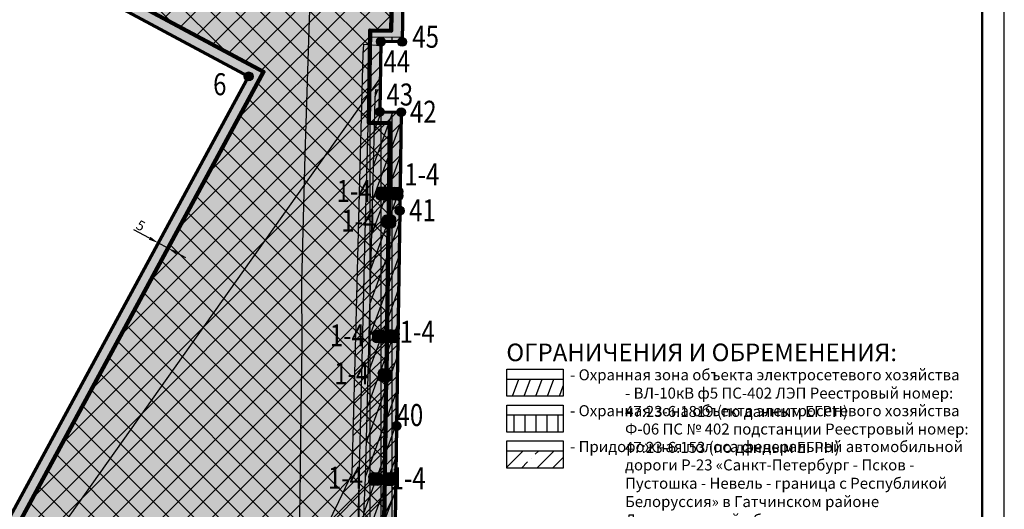
# Model space of a CAD drawing. Extents: x -1588 to 4418087, y -5043 to 809886.
# Drawn here: x 2209241 to 2209688, y 404829 to 405052 of the extents above; entities that cross this region are included whole.
import ezdxf

# ---------------------------------------------------------------- set-up
doc = ezdxf.new("R2010")
doc.units = 0
doc.header["$MEASUREMENT"] = 0
doc.layers.get('0').update_dxf_attribs({"linetype": 'CONTINUOUS'})
doc.layers.get('Defpoints').update_dxf_attribs({"linetype": 'CONTINUOUS'})
for name, color, linetype in [('01_Геодезические пункты', 7, 'CONTINUOUS'), ('03_Здания и строения', 7, 'CONTINUOUS'), ('07_Объекты электропередачи', 7, 'CONTINUOUS'), ('18_Зарамочное оформление', 7, 'CONTINUOUS'), ('32_Теплосеть', 7, 'CONTINUOUS'), ('33_Газопровод', 7, 'CONTINUOUS'), ('S', 40, 'CONTINUOUS'), ('точки нумерация', 7, 'CONTINUOUS')]:
    doc.layers.add(name, color=color, linetype=linetype)
doc.styles.add('333333', font='tahoma.ttf')
doc.styles.add('Line_GUGK', font='bm431italic.ttf')
doc.styles.add('Ариал', font='arial.ttf')
doc.linetypes.add('g5_122_kl', pattern='A,1,-1,1.5,-0.4,["Кл",Line_GUGK,S=1,R=0,X=0,Y=-0.5],-2.4,1.5,-1,4,-1,4,-1,3', length=21.8)
doc.dimstyles.new('ISO-25', dxfattribs={"dimtxt": 4.5, "dimasz": 4.5, "dimexe": 1.25, "dimexo": 0.625, "dimgap": 0.3, "dimtad": 1, "dimtxsty": 'Standard', "dimcen": 4.5, "dimadec": 0, "dimazin": 0, "dimtfac": 1, "dimtmove": 0, "dimatfit": 3, "dimfxl": 0, "dimarcsym": 0})

# ---------------------------------------------------------------- blocks, each defined once
blk = doc.blocks.new('g5_330')
blk.add_hatch(color=0).paths.add_polyline_path([(0.15, 0, 1), (-0.15, 0, 1)])
at = {"color": 0}
blk.add_circle((0, 0), 0.15, dxfattribs=at)
blk = doc.blocks.new('*D55')
at = {"color": 0, "lineweight": -2, "transparency": 16777216}
for p, q in [((2209299.68, 404952.56), (2209292.56, 404956.42)), ((2209308.03, 404948.03), (2209303.64, 404950.41)), ((2209303.93, 404950.96), (2209304.23, 404951.51)), ((2209308.33, 404948.58), (2209308.63, 404949.13)), ((2209311.99, 404945.88), (2209315.94, 404943.74))]:
    blk.add_line(p, q, dxfattribs=at)
at = {"color": 0, "lineweight": 20, "transparency": 16777216}
for points in [[(2209300.04, 404953.22), (2209299.32, 404951.9), (2209303.64, 404950.41)], [(2209312.35, 404946.54), (2209311.63, 404945.23), (2209308.03, 404948.03)]]:
    blk.add_solid(points, dxfattribs=at)
at = {"layer": 'Defpoints', "color": 0, "lineweight": 20, "transparency": 16777216}
for p in [(2209303.64, 404950.41), (2209303.64, 404950.41), (2209308.03, 404948.03)]:
    blk.add_point(p, dxfattribs=at)
at = {"color": 0, "lineweight": 20, "transparency": 16777216, "insert": (2209295.36, 404957.8), "char_height": 4.5, "attachment_point": 5, "rotation": 331.5432}
blk.add_mtext('5', dxfattribs=at)

msp = doc.modelspace()

# ---------------------------------------------------------------- hatches: boundary and pattern name
at = {"true_color": 0xffe699}
h = msp.add_hatch(dxfattribs=at)
h.set_pattern_fill('HONEY', color=41, scale=40)
h.set_pattern_definition([(0, (3231.7376, 0), (7.5, 4.330127019), [5, -10]), (120, (3231.7376, 0), (-7.5, 4.330127019), [5, -10]), (60, (3231.7376, 0), (2e-15, 8.660254038), [-10, 5])])
h.paths.add_polyline_path([(2209404.591, 405025.693), (2208924.552, 404349.084), (2208777.07, 404412.96), (2208762.5, 404422.97), (2208754.73, 404428.67), (2208750.48, 404435.62), (2208743.3, 404452.54), (2208737.34, 404470.74), (2208715.27, 404540.57), (2208711.11, 404554.04), (2208706.48, 404560.45), (2208700.93, 404565.39), (2208688.42, 404572.79), (2208674.01, 404581.19), (2208678.54, 404592), (2208701.71, 404601.11), (2208709.49, 404615.47), (2208695.95, 404641.88), (2208681.68, 404649.54), (2208679.31, 404685.89), (2208773.45, 404861.37), (2208812.99, 404933.93), (2209186.02, 404733.4), (2209344.69, 405026.16), (2209100.96, 405156.73), (2209124.2, 405200.04), (2209129.64, 405210.16), (2209139.68, 405228.87), (2209149.4, 405248.72), (2209415.93, 405415.39), (2209412.34, 405366.84), (2209422.28, 405347.67), (2209419.27, 405271.56), (2209414.74, 405061.93), (2209414.45, 405041.83), (2209404.82, 405041.97)])
h = msp.add_hatch()
h.set_pattern_fill('ANSI31', color=2)
h.set_pattern_definition([(45, (0, 0), (-0.088388347648, 0.088388347648), [])])
h.paths.add_polyline_path([(2209404.79, 405040.18), (2209404.37, 405010.02), (2209413.98, 405009.89), (2209413.35, 404965.08), (2209411.94, 404867.15), (2209411.51, 404837.11), (2209405, 404823.55), (2209403.68, 404820.84), (2209399.94, 404821.14), (2209399.87, 404820.14), (2209403.21, 404819.87), (2209379.2, 404770.52), (2209353.56, 404717.36), (2209326.54, 404662.07), (2209301.71, 404610.67), (2209277.16, 404560.12), (2209248.03, 404501.68), (2209204.19, 404523.3), (2209195.61, 404527.68), (2209149.38, 404551.14), (2209108.45, 404571.42), (2209083.81, 404530.25), (2209055.2, 404481.06), (2209027.85, 404433.56), (2209003.73, 404412.63), (2208971.37, 404383.37), (2208937.88, 404353.27), (2208930.5, 404346.51), (2208908.99, 404355.83), (2208923.5, 404369.12), (2208957.04, 404399.27), (2208989.54, 404428.65), (2209011.1, 404447.36), (2209036.68, 404491.78), (2209065.38, 404541.13), (2209100.24, 404599.37), (2209158.97, 404570.27), (2209205.31, 404546.76), (2209238.22, 404529.96), (2209257.96, 404569.57), (2209282.45, 404620), (2209307.29, 404671.42), (2209334.31, 404726.71), (2209359.94, 404779.85), (2209385.73, 404832.87), (2209391.82, 404845.54), (2209393.46, 404908.23), (2209395.12, 404973.15), (2209396.74, 405036.38), (2209397.05, 405040.74)])
h.paths.add_polyline_path([(2209404.54, 405039.93), (2209405.373, 405039.93), (2209405.373, 405041.43), (2209404.54, 405041.43)], flags=9)
h.paths.add_polyline_path([(2209404.12, 405009.77), (2209405.287, 405009.77), (2209405.287, 405011.27), (2209404.12, 405011.27)], flags=8)
h.paths.add_polyline_path([(2209413.73, 405009.64), (2209414.897, 405009.64), (2209414.897, 405011.14), (2209413.73, 405011.14)], flags=9)
h.paths.add_polyline_path([(2209413.1, 404964.83), (2209414.267, 404964.83), (2209414.267, 404966.33), (2209413.1, 404966.33)], flags=9)
h.paths.add_polyline_path([(2209411.69, 404866.9), (2209412.857, 404866.9), (2209412.857, 404868.4), (2209411.69, 404868.4)], flags=8)
h.paths.add_polyline_path([(2209411.26, 404836.86), (2209412.427, 404836.86), (2209412.427, 404838.36), (2209411.26, 404838.36)], flags=8)
h.paths.add_polyline_path([(2209404.75, 404823.3), (2209405.917, 404823.3), (2209405.917, 404824.8), (2209404.75, 404824.8)], flags=8)
h.paths.add_polyline_path([(2209403.43, 404820.59), (2209404.597, 404820.59), (2209404.597, 404822.09), (2209403.43, 404822.09)], flags=8)
h.paths.add_polyline_path([(2209399.69, 404820.89), (2209400.857, 404820.89), (2209400.857, 404822.39), (2209399.69, 404822.39)], flags=8)
h.paths.add_polyline_path([(2209399.62, 404819.89), (2209401.287, 404819.89), (2209401.287, 404821.39), (2209399.62, 404821.39)], flags=8)
h.paths.add_polyline_path([(2209402.96, 404819.62), (2209404.46, 404819.62), (2209404.46, 404821.12), (2209402.96, 404821.12)], flags=8)
h.paths.add_polyline_path([(2209378.95, 404770.27), (2209380.783, 404770.27), (2209380.783, 404771.77), (2209378.95, 404771.77)], flags=8)
h.paths.add_polyline_path([(2209353.31, 404717.11), (2209355.143, 404717.11), (2209355.143, 404718.61), (2209353.31, 404718.61)], flags=8)
h.paths.add_polyline_path([(2209326.29, 404661.82), (2209328.123, 404661.82), (2209328.123, 404663.32), (2209326.29, 404663.32)], flags=8)
h.paths.add_polyline_path([(2209301.46, 404610.42), (2209303.293, 404610.42), (2209303.293, 404611.92), (2209301.46, 404611.92)], flags=8)
h.paths.add_polyline_path([(2209276.91, 404559.87), (2209278.743, 404559.87), (2209278.743, 404561.37), (2209276.91, 404561.37)], flags=8)
h.paths.add_polyline_path([(2209247.78, 404501.43), (2209249.613, 404501.43), (2209249.613, 404502.93), (2209247.78, 404502.93)], flags=8)
h.paths.add_polyline_path([(2209203.94, 404523.05), (2209205.773, 404523.05), (2209205.773, 404524.55), (2209203.94, 404524.55)], flags=8)
h.paths.add_polyline_path([(2209195.36, 404527.43), (2209197.193, 404527.43), (2209197.193, 404528.93), (2209195.36, 404528.93)], flags=8)
h.paths.add_polyline_path([(2209149.13, 404550.89), (2209151.13, 404550.89), (2209151.13, 404552.39), (2209149.13, 404552.39)], flags=8)
h.paths.add_polyline_path([(2209108.2, 404571.17), (2209110.033, 404571.17), (2209110.033, 404572.67), (2209108.2, 404572.67)], flags=8)
h.paths.add_polyline_path([(2209083.56, 404530), (2209085.727, 404530), (2209085.727, 404531.5), (2209083.56, 404531.5)], flags=8)
h.paths.add_polyline_path([(2209054.95, 404480.81), (2209057.117, 404480.81), (2209057.117, 404482.31), (2209054.95, 404482.31)], flags=8)
h.paths.add_polyline_path([(2209027.6, 404433.31), (2209029.767, 404433.31), (2209029.767, 404434.81), (2209027.6, 404434.81)], flags=8)
h.paths.add_polyline_path([(2209003.48, 404412.38), (2209005.647, 404412.38), (2209005.647, 404413.88), (2209003.48, 404413.88)], flags=8)
h.paths.add_polyline_path([(2208971.12, 404383.12), (2208973.287, 404383.12), (2208973.287, 404384.62), (2208971.12, 404384.62)], flags=8)
h.paths.add_polyline_path([(2208937.63, 404353.02), (2208939.797, 404353.02), (2208939.797, 404354.52), (2208937.63, 404354.52)], flags=8)
h.paths.add_polyline_path([(2208930.25, 404346.26), (2208932.417, 404346.26), (2208932.417, 404347.76), (2208930.25, 404347.76)], flags=9)
h.paths.add_polyline_path([(2208908.74, 404355.58), (2208910.907, 404355.58), (2208910.907, 404357.08), (2208908.74, 404357.08)], flags=9)
h.paths.add_polyline_path([(2208923.25, 404368.87), (2208925.25, 404368.87), (2208925.25, 404370.37), (2208923.25, 404370.37)], flags=8)
h.paths.add_polyline_path([(2208956.79, 404399.02), (2208958.623, 404399.02), (2208958.623, 404400.52), (2208956.79, 404400.52)], flags=8)
h.paths.add_polyline_path([(2208989.29, 404428.4), (2208991.457, 404428.4), (2208991.457, 404429.9), (2208989.29, 404429.9)], flags=8)
h.paths.add_polyline_path([(2209010.85, 404447.11), (2209013.017, 404447.11), (2209013.017, 404448.61), (2209010.85, 404448.61)], flags=8)
h.paths.add_polyline_path([(2209036.43, 404491.53), (2209038.597, 404491.53), (2209038.597, 404493.03), (2209036.43, 404493.03)], flags=8)
h.paths.add_polyline_path([(2209065.13, 404540.88), (2209067.297, 404540.88), (2209067.297, 404542.38), (2209065.13, 404542.38)], flags=8)
h.paths.add_polyline_path([(2209099.99, 404599.12), (2209102.157, 404599.12), (2209102.157, 404600.62), (2209099.99, 404600.62)], flags=8)
h.paths.add_polyline_path([(2209158.72, 404570.02), (2209160.887, 404570.02), (2209160.887, 404571.52), (2209158.72, 404571.52)], flags=8)
h.paths.add_polyline_path([(2209205.06, 404546.51), (2209207.227, 404546.51), (2209207.227, 404548.01), (2209205.06, 404548.01)], flags=8)
h.paths.add_polyline_path([(2209237.97, 404529.71), (2209240.137, 404529.71), (2209240.137, 404531.21), (2209237.97, 404531.21)], flags=8)
h.paths.add_polyline_path([(2209257.71, 404569.32), (2209259.71, 404569.32), (2209259.71, 404570.82), (2209257.71, 404570.82)], flags=8)
h.paths.add_polyline_path([(2209282.2, 404619.75), (2209284.033, 404619.75), (2209284.033, 404621.25), (2209282.2, 404621.25)], flags=8)
h.paths.add_polyline_path([(2209307.04, 404671.17), (2209309.207, 404671.17), (2209309.207, 404672.67), (2209307.04, 404672.67)], flags=8)
h.paths.add_polyline_path([(2209334.06, 404726.46), (2209336.227, 404726.46), (2209336.227, 404727.96), (2209334.06, 404727.96)], flags=8)
h.paths.add_polyline_path([(2209359.69, 404779.6), (2209361.857, 404779.6), (2209361.857, 404781.1), (2209359.69, 404781.1)], flags=8)
h.paths.add_polyline_path([(2209385.48, 404832.62), (2209387.647, 404832.62), (2209387.647, 404834.12), (2209385.48, 404834.12)], flags=8)
h.paths.add_polyline_path([(2209391.57, 404845.29), (2209393.737, 404845.29), (2209393.737, 404846.79), (2209391.57, 404846.79)], flags=8)
h.paths.add_polyline_path([(2209393.21, 404907.98), (2209395.377, 404907.98), (2209395.377, 404909.48), (2209393.21, 404909.48)], flags=8)
h.paths.add_polyline_path([(2209394.87, 404972.9), (2209397.037, 404972.9), (2209397.037, 404974.4), (2209394.87, 404974.4)], flags=8)
h.paths.add_polyline_path([(2209396.49, 405036.13), (2209398.657, 405036.13), (2209398.657, 405037.63), (2209396.49, 405037.63)], flags=8)
h.paths.add_polyline_path([(2209396.8, 405040.49), (2209398.8, 405040.49), (2209398.8, 405041.99), (2209396.8, 405041.99)], flags=9)
h.paths.add_polyline_path([(2209407.48, 404961.22), (2209407.45, 404959.23), (2209409.45, 404959.2), (2209409.48, 404961.19)], flags=0)
h.paths.add_polyline_path([(2209407.23, 404960.97), (2209408.063, 404960.97), (2209408.063, 404962.47), (2209407.23, 404962.47)], flags=8)
h.paths.add_polyline_path([(2209407.2, 404958.98), (2209408.367, 404958.98), (2209408.367, 404960.48), (2209407.2, 404960.48)], flags=8)
h.paths.add_polyline_path([(2209409.2, 404958.95), (2209410.367, 404958.95), (2209410.367, 404960.45), (2209409.2, 404960.45)], flags=8)
h.paths.add_polyline_path([(2209409.23, 404960.94), (2209410.397, 404960.94), (2209410.397, 404962.44), (2209409.23, 404962.44)], flags=8)
h.paths.add_polyline_path([(2209407.49, 404844.01), (2209407.46, 404842.01), (2209409.45, 404841.98), (2209409.49, 404843.98)], flags=0)
h.paths.add_polyline_path([(2209407.24, 404843.76), (2209408.073, 404843.76), (2209408.073, 404845.26), (2209407.24, 404845.26)], flags=8)
h.paths.add_polyline_path([(2209407.21, 404841.76), (2209408.377, 404841.76), (2209408.377, 404843.26), (2209407.21, 404843.26)], flags=8)
h.paths.add_polyline_path([(2209409.2, 404841.73), (2209410.367, 404841.73), (2209410.367, 404843.23), (2209409.2, 404843.23)], flags=8)
h.paths.add_polyline_path([(2209409.24, 404843.73), (2209410.407, 404843.73), (2209410.407, 404845.23), (2209409.24, 404845.23)], flags=8)
h.paths.add_polyline_path([(2209409.1, 404909), (2209409.07, 404907), (2209411.07, 404906.97), (2209411.1, 404908.97)], flags=0)
h.paths.add_polyline_path([(2209408.85, 404908.75), (2209409.683, 404908.75), (2209409.683, 404910.25), (2209408.85, 404910.25)], flags=8)
h.paths.add_polyline_path([(2209408.82, 404906.75), (2209409.987, 404906.75), (2209409.987, 404908.25), (2209408.82, 404908.25)], flags=8)
h.paths.add_polyline_path([(2209410.82, 404906.72), (2209411.987, 404906.72), (2209411.987, 404908.22), (2209410.82, 404908.22)], flags=8)
h.paths.add_polyline_path([(2209410.85, 404908.72), (2209412.017, 404908.72), (2209412.017, 404910.22), (2209410.85, 404910.22)], flags=8)
h.paths.add_polyline_path([(2209404.74, 404973.93), (2209404.72, 404971.93), (2209406.72, 404971.9), (2209406.74, 404973.9)], flags=0)
h.paths.add_polyline_path([(2209404.49, 404973.68), (2209405.323, 404973.68), (2209405.323, 404975.18), (2209404.49, 404975.18)], flags=8)
h.paths.add_polyline_path([(2209404.47, 404971.68), (2209405.637, 404971.68), (2209405.637, 404973.18), (2209404.47, 404973.18)], flags=8)
h.paths.add_polyline_path([(2209406.47, 404971.65), (2209407.637, 404971.65), (2209407.637, 404973.15), (2209406.47, 404973.15)], flags=8)
h.paths.add_polyline_path([(2209406.49, 404973.65), (2209407.657, 404973.65), (2209407.657, 404975.15), (2209406.49, 404975.15)], flags=8)
h.paths.add_polyline_path([(2209405.64, 404891.25), (2209405.61, 404889.25), (2209407.61, 404889.22), (2209407.64, 404891.22)], flags=0)
h.paths.add_polyline_path([(2209405.39, 404891), (2209406.223, 404891), (2209406.223, 404892.5), (2209405.39, 404892.5)], flags=8)
h.paths.add_polyline_path([(2209405.36, 404889), (2209406.527, 404889), (2209406.527, 404890.5), (2209405.36, 404890.5)], flags=8)
h.paths.add_polyline_path([(2209407.36, 404888.97), (2209408.527, 404888.97), (2209408.527, 404890.47), (2209407.36, 404890.47)], flags=8)
h.paths.add_polyline_path([(2209407.39, 404890.97), (2209408.557, 404890.97), (2209408.557, 404892.47), (2209407.39, 404892.47)], flags=8)
h.paths.add_polyline_path([(2209403.04, 404908.94), (2209403.01, 404906.94), (2209405.01, 404906.91), (2209405.04, 404908.91)], flags=0)
h.paths.add_polyline_path([(2209402.79, 404908.69), (2209403.623, 404908.69), (2209403.623, 404910.19), (2209402.79, 404910.19)], flags=8)
h.paths.add_polyline_path([(2209402.76, 404906.69), (2209403.927, 404906.69), (2209403.927, 404908.19), (2209402.76, 404908.19)], flags=8)
h.paths.add_polyline_path([(2209404.76, 404906.66), (2209405.927, 404906.66), (2209405.927, 404908.16), (2209404.76, 404908.16)], flags=8)
h.paths.add_polyline_path([(2209404.79, 404908.66), (2209405.957, 404908.66), (2209405.957, 404910.16), (2209404.79, 404910.16)], flags=8)
h.paths.add_polyline_path([(2209410.81, 404973.82), (2209410.78, 404971.82), (2209412.78, 404971.79), (2209412.81, 404973.8)], flags=0)
h.paths.add_polyline_path([(2209410.56, 404973.57), (2209411.393, 404973.57), (2209411.393, 404975.07), (2209410.56, 404975.07)], flags=8)
h.paths.add_polyline_path([(2209410.53, 404971.57), (2209411.697, 404971.57), (2209411.697, 404973.07), (2209410.53, 404973.07)], flags=8)
h.paths.add_polyline_path([(2209412.53, 404971.54), (2209413.697, 404971.54), (2209413.697, 404973.04), (2209412.53, 404973.04)], flags=8)
h.paths.add_polyline_path([(2209412.56, 404973.55), (2209413.727, 404973.55), (2209413.727, 404975.05), (2209412.56, 404975.05)], flags=8)
h.paths.add_polyline_path([(2209401.34, 404844.1), (2209401.31, 404842.09), (2209403.32, 404842.07), (2209403.34, 404844.07)], flags=0)
h.paths.add_polyline_path([(2209401.09, 404843.85), (2209401.923, 404843.85), (2209401.923, 404845.35), (2209401.09, 404845.35)], flags=8)
h.paths.add_polyline_path([(2209401.06, 404841.84), (2209402.227, 404841.84), (2209402.227, 404843.34), (2209401.06, 404843.34)], flags=8)
h.paths.add_polyline_path([(2209403.07, 404841.82), (2209404.237, 404841.82), (2209404.237, 404843.32), (2209403.07, 404843.32)], flags=8)
h.paths.add_polyline_path([(2209403.09, 404843.82), (2209404.257, 404843.82), (2209404.257, 404845.32), (2209403.09, 404845.32)], flags=8)
h.paths.add_polyline_path([(2209153.318, 404692.875), (2209169.652, 404692.875), (2209169.652, 404694.375), (2209153.318, 404694.375)], flags=8)
h.paths.add_polyline_path([(2209404.79, 405040.18), (2209404.37, 405010.02), (2209413.98, 405009.89), (2209413.35, 404965.08), (2209411.94, 404867.15), (2209411.51, 404837.11), (2209405, 404823.55), (2209403.68, 404820.84), (2209399.94, 404821.14), (2209399.87, 404820.14), (2209403.21, 404819.87), (2209379.2, 404770.52), (2209353.56, 404717.36), (2209326.54, 404662.07), (2209301.71, 404610.67), (2209277.16, 404560.12), (2209248.03, 404501.68), (2209204.19, 404523.3), (2209195.61, 404527.68), (2209149.38, 404551.14), (2209108.45, 404571.42), (2209083.81, 404530.25), (2209055.2, 404481.06), (2209027.85, 404433.56), (2209003.73, 404412.63), (2208971.37, 404383.37), (2208937.88, 404353.27), (2208930.5, 404346.51), (2208908.99, 404355.83), (2208923.5, 404369.12), (2208957.04, 404399.27), (2208989.54, 404428.65), (2209011.1, 404447.36), (2209036.68, 404491.78), (2209065.38, 404541.13), (2209100.24, 404599.37), (2209158.97, 404570.27), (2209205.31, 404546.76), (2209238.22, 404529.96), (2209257.96, 404569.57), (2209282.45, 404620), (2209307.29, 404671.42), (2209334.31, 404726.71), (2209359.94, 404779.85), (2209385.73, 404832.87), (2209391.82, 404845.54), (2209393.46, 404908.23), (2209395.12, 404973.15), (2209396.74, 405036.38), (2209397.05, 405040.74)], flags=16)
h = msp.add_hatch()
h.set_pattern_fill('HONEY', color=40, scale=40)
h.set_pattern_definition([(0, (2040.544, 0), (7.5, 4.330127019), [5, -10]), (120, (2040.544, 0), (-7.5, 4.330127019), [5, -10]), (60, (2040.544, 0), (2e-15, 8.660254038), [-10, 5])])
h.paths.add_polyline_path([(2209404.591, 405025.693), (2208924.552, 404349.084), (2208952.96, 404336.78), (2208953.42, 404333.43), (2208955.35, 404334.13), (2208974.4, 404342.13), (2208993.45, 404350.11), (2209003.8, 404354.11), (2209110.19, 404569.66), (2209191.66, 404529.48), (2209273.14, 404489.3), (2209337.51, 404622.53), (2209407.94, 404763.96), (2209410.55, 404769.21), (2209411.94, 404867.15), (2209413.35, 404965.08), (2209413.98, 405009.89), (2209404.37, 405010.02)])
h = msp.add_hatch()
h.set_pattern_fill('ANSI31', color=92, scale=40, angle=25)
h.paths.add_polyline_path([(2209404.51, 405020.02), (2209404.37, 405010.02), (2209413.98, 405009.89), (2209413.35, 404965.08), (2209411.94, 404867.15), (2209410.61, 404773.27), (2209409.91, 404771.63), (2209367.16, 404688.71), (2209325.28, 404608.79), (2209283.46, 404526.93), (2209265.86, 404492.89), (2209246.66, 404502.36), (2209264.43, 404536.72), (2209306.27, 404618.63), (2209348.17, 404698.58), (2209390.53, 404780.74), (2209395.6, 404792.64), (2209397.82, 404843.58), (2209399.42, 404908.05), (2209401.18, 404973.29), (2209402.13, 405015.75), (2209402.44, 405020.16)])
h.paths.add_polyline_path([(2209402.26, 404790.74), (2209407.66, 404790.33), (2209407.01, 404784.95), (2209406.02, 404785.07), (2209406.55, 404789.42), (2209402.19, 404789.76)], flags=16)
h.paths.add_polyline_path([(2209399.94, 404821.14), (2209405.35, 404820.71), (2209404.69, 404815.32), (2209403.71, 404815.45), (2209404.23, 404819.79), (2209399.87, 404820.14)], flags=16)
h.paths.add_polyline_path([(2209401.34, 404844.1), (2209403.34, 404844.07), (2209403.32, 404842.07), (2209401.31, 404842.09)], flags=16)
h.paths.add_polyline_path([(2209407.49, 404844.01), (2209409.49, 404843.98), (2209409.45, 404841.98), (2209407.46, 404842.01)], flags=16)
h.paths.add_polyline_path([(2209405.64, 404891.25), (2209407.64, 404891.22), (2209407.61, 404889.22), (2209405.61, 404889.25)], flags=16)
h.paths.add_polyline_path([(2209403.04, 404908.94), (2209405.04, 404908.91), (2209405.01, 404906.91), (2209403.01, 404906.94)], flags=16)
h.paths.add_polyline_path([(2209409.1, 404909), (2209411.1, 404908.97), (2209411.07, 404906.97), (2209409.07, 404907)], flags=16)
h.paths.add_polyline_path([(2209407.48, 404961.22), (2209409.48, 404961.19), (2209409.45, 404959.2), (2209407.45, 404959.23)], flags=16)
h.paths.add_polyline_path([(2209404.74, 404973.93), (2209406.74, 404973.9), (2209406.72, 404971.9), (2209404.72, 404971.93)], flags=16)
h.paths.add_polyline_path([(2209410.81, 404973.82), (2209412.81, 404973.8), (2209412.78, 404971.79), (2209410.78, 404971.82)], flags=16)
h = msp.add_hatch()
h.set_pattern_fill('ANSI31', color=92, scale=40, angle=25)
h.set_pattern_definition([(70, (-104.67, -54.4577), (-4.698463104, 1.710100717), [])])
h.paths.add_polyline_path([(2209487.647, 404888.533), (2209462.029, 404888.533), (2209462.029, 404880.676), (2209487.647, 404880.676)])
h = msp.add_hatch()
h.set_pattern_fill('ANSI35', color=13, scale=40)
h.set_pattern_definition([(45, (-104.67, -54.458), (-7.07106781, 7.07106781), []), (45, (-97.599, -54.458), (-7.07106781, 7.07106781), [12.5, -2.5, 0, -2.5])])
h.paths.add_polyline_path([(2209487.647, 404855.88), (2209462.029, 404855.88), (2209462.029, 404848.023), (2209487.647, 404848.023)])
at = {"layer": '03_Здания и строения'}
h = msp.add_hatch(dxfattribs=at)
h.set_pattern_fill('ANSI31', color=132, scale=40, angle=45)
h.paths.add_polyline_path([(2208944.98, 404359.86), (2208986.4, 404396.65), (2209027.02, 404432.79), (2209047.98, 404473.27), (2209074.5, 404523.22), (2209104.07, 404579.53), (2209161.56, 404551.28), (2209206.41, 404529.33), (2209243.46, 404511.4), (2209266.32, 404558.51), (2209291.28, 404609.79), (2209316.6, 404662.1), (2209343.23, 404716.97), (2209368.91, 404769.99), (2209394.45, 404822.62), (2209396.12, 404890.62), (2209397.87, 404960.51), (2209399.8, 405030.22), (2209399.57, 405043.93), (2209414.48, 405044.18), (2209414.45, 405041.83), (2209404.82, 405041.97), (2209404.37, 405010.02), (2209413.98, 405009.89), (2209413.35, 404965.08), (2209411.94, 404867.15), (2209411.11, 404808.83), (2209402.33, 404790.73), (2209402.26, 404790.74), (2209402.25, 404790.57), (2209387.81, 404760.82), (2209362.11, 404707.8), (2209335.49, 404652.93), (2209310.16, 404600.63), (2209285.2, 404549.31), (2209259.36, 404496.1), (2209191.66, 404529.48), (2209110.19, 404569.66), (2209030.12, 404407.44), (2209000.36, 404380.96), (2208958.9, 404344.14), (2208951.34, 404337.48), (2208930.05, 404346.7)])
h = msp.add_hatch(dxfattribs=at)
h.set_pattern_fill('ANSI31', color=132, scale=40, angle=45)
h.set_pattern_definition([(90, (-104.67, -54.4577), (-5, 0), [])])
h.paths.add_polyline_path([(2209487.647, 404872.206), (2209462.029, 404872.206), (2209462.029, 404864.35), (2209487.647, 404864.35)])
at = {"layer": '18_Зарамочное оформление', "linetype": 'Continuous', "lineweight": 30}
h = msp.add_hatch(dxfattribs=at)
h.set_pattern_fill('ANSI37', color=24, scale=64)
h.paths.add_polyline_path([(2209408.265, 404959.218), (2209407.286, 404891.225), (2209405.64, 404891.25), (2209405.61, 404889.25), (2209407.257, 404889.225), (2209406.941, 404867.222), (2209405.851, 404790.467), (2209402.26, 404790.74), (2209402.19, 404789.76), (2209405.837, 404789.476), (2209405.567, 404770.418), (2209403.463, 404766.186), (2209333.021, 404624.732), (2209270.831, 404496.014), (2209193.871, 404533.964), (2209107.919, 404576.355), (2209000.179, 404358.071), (2208991.582, 404354.749), (2208972.468, 404346.742), (2208958.551, 404340.897), (2208779.988, 404418.235), (2208765.974, 404427.863), (2208759.232, 404432.809), (2208755.83, 404438.372), (2208748.923, 404454.649), (2208743.052, 404472.578), (2208720.997, 404542.359), (2208716.585, 404556.647), (2208710.969, 404564.487), (2208704.485, 404570.258), (2208691.458, 404577.964), (2208680.706, 404584.232), (2208682.335, 404588.12), (2208705.237, 404597.124), (2208715.142, 404615.406), (2208699.688, 404645.548), (2208686.489, 404652.633), (2208684.515, 404682.901), (2208778.728, 404858.516), (2208815.882, 404926.698), (2209188.042, 404726.637), (2209351.48, 405028.195), (2209108.613, 405158.302), (2209129.487, 405197.203), (2209134.925, 405207.319), (2209145.02, 405226.131), (2209154.867, 405246.242), (2209410.216, 405405.92), (2209407.249, 405365.796), (2209417.232, 405346.544), (2209414.272, 405271.713), (2209409.741, 405062.02), (2209409.523, 405046.902), (2209399.891, 405047.042), (2209399.3, 405005.088), (2209408.91, 405004.958), (2209408.35, 404965.15), (2209408.294, 404961.208), (2209407.48, 404961.22), (2209407.45, 404959.23)])
h.paths.add_polyline_path([(2209401.34, 404844.1), (2209403.34, 404844.07), (2209403.32, 404842.07), (2209401.31, 404842.09)], flags=16)
h.paths.add_polyline_path([(2209403.04, 404908.94), (2209405.04, 404908.91), (2209405.01, 404906.91), (2209403.01, 404906.94)], flags=16)
h.paths.add_polyline_path([(2209404.74, 404973.93), (2209406.74, 404973.9), (2209406.72, 404971.9), (2209404.72, 404971.93)], flags=16)
at = {"layer": '32_Теплосеть'}
h = msp.add_hatch(dxfattribs=at)
h.set_pattern_fill('ANSI36', color=4, scale=35)
h.paths.add_polyline_path([(2209422.28, 405347.67), (2209419.27, 405271.56), (2209414.74, 405061.93), (2209414.45, 405041.83), (2209404.82, 405041.97), (2209404.37, 405010.02), (2209413.98, 405009.89), (2209413.35, 404965.08), (2209411.94, 404867.15), (2209410.55, 404769.21), (2209407.94, 404763.96), (2209337.51, 404622.53), (2209331.77, 404610.64), (2209330.31, 404613.55), (2209327.87, 404631.02), (2209328.53, 404639.14), (2209332.06, 404652.38), (2209334.8, 404658.86), (2209340.04, 404670.59), (2209347, 404686.52), (2209359.64, 404712.77), (2209364.63, 404723.25), (2209366.59, 404731.31), (2209366.6, 404743.79), (2209366.51, 404759.1), (2209366.94, 404776.55), (2209368.06, 404834.99), (2209368.55, 404874.64), (2209369.03, 404903.89), (2209368.8, 404932.65), (2209370.41, 404990.43), (2209372.24, 405047.47), (2209374.17, 405105.1), (2209376.68, 405174.25), (2209377.15, 405232.94), (2209376.16, 405288.82), (2209376.11, 405296.62), (2209377.55, 405309.01), (2209379.18, 405315.46), (2209383.64, 405325.42), (2209386.98, 405330.67), (2209401.72, 405344.24), (2209414.1, 405350.25), (2209420.13, 405351.82)])
h.paths.add_polyline_path([(2209402.26, 404790.74), (2209407.66, 404790.33), (2209407.01, 404784.95), (2209406.02, 404785.07), (2209406.55, 404789.42), (2209402.19, 404789.76)], flags=16)
h.paths.add_polyline_path([(2209399.94, 404821.14), (2209405.35, 404820.71), (2209404.69, 404815.32), (2209403.71, 404815.45), (2209404.23, 404819.79), (2209399.87, 404820.14)], flags=16)
h.paths.add_polyline_path([(2209401.34, 404844.1), (2209403.34, 404844.07), (2209403.32, 404842.07), (2209401.31, 404842.09)], flags=16)
h.paths.add_polyline_path([(2209407.49, 404844.01), (2209409.49, 404843.98), (2209409.45, 404841.98), (2209407.46, 404842.01)], flags=16)
h.paths.add_polyline_path([(2209405.64, 404891.25), (2209407.64, 404891.22), (2209407.61, 404889.22), (2209405.61, 404889.25)], flags=16)
h.paths.add_polyline_path([(2209403.04, 404908.94), (2209405.04, 404908.91), (2209405.01, 404906.91), (2209403.01, 404906.94)], flags=16)
h.paths.add_polyline_path([(2209409.1, 404909), (2209411.1, 404908.97), (2209411.07, 404906.97), (2209409.07, 404907)], flags=16)
h.paths.add_polyline_path([(2209407.48, 404961.22), (2209409.48, 404961.19), (2209409.45, 404959.2), (2209407.45, 404959.23)], flags=16)
h.paths.add_polyline_path([(2209404.74, 404973.93), (2209406.74, 404973.9), (2209406.72, 404971.9), (2209404.72, 404971.93)], flags=16)
h.paths.add_polyline_path([(2209410.81, 404973.82), (2209412.81, 404973.8), (2209412.78, 404971.79), (2209410.78, 404971.82)], flags=16)
at = {"layer": '33_Газопровод', "true_color": 0xff7aff}
h = msp.add_hatch(dxfattribs=at)
h.set_pattern_fill('ZIGZAG', color=211, scale=30, angle=25)
h.set_pattern_definition([(25, (1063.8933, 672.1183), (1.81383572, 4.983472683), [3.75, -3.75]), (115, (1067.292, 673.703), (-4.983472683, 1.81383572), [3.75, -3.75])])
h.paths.add_polyline_path([(2208940.125, 404865.586), (2208854.69, 404879.37), (2208790.507, 404892.672), (2208812.99, 404933.93)])
h.paths.add_polyline_path([(2209355.866, 405377.83), (2209412.484, 405368.79), (2209412.34, 405366.84), (2209422.28, 405347.67), (2209419.27, 405271.56), (2209414.74, 405061.93), (2209414.45, 405041.83), (2209404.82, 405041.97), (2209404.37, 405010.02), (2209413.98, 405009.89), (2209413.35, 404965.08), (2209411.94, 404867.15), (2209410.84, 404789.641), (2209232.128, 404818.474), (2209344.69, 405026.16), (2209100.96, 405156.73), (2209124.2, 405200.04), (2209129.64, 405210.16), (2209139.68, 405228.87), (2209149.4, 405248.72)])
at = {"layer": '33_Газопровод'}
h = msp.add_hatch(dxfattribs=at)
h.set_pattern_fill('ANSI31', color=200, scale=40)
h.paths.add_polyline_path([(2209404.79, 405040.18), (2209404.37, 405010.02), (2209413.98, 405009.89), (2209413.35, 404965.08), (2209411.94, 404867.15), (2209411.51, 404837.11), (2209405, 404823.55), (2209403.68, 404820.84), (2209399.94, 404821.14), (2209399.87, 404820.14), (2209403.21, 404819.87), (2209379.2, 404770.52), (2209353.56, 404717.36), (2209326.54, 404662.07), (2209301.71, 404610.67), (2209277.16, 404560.12), (2209248.03, 404501.68), (2209204.19, 404523.3), (2209195.61, 404527.68), (2209149.38, 404551.14), (2209108.45, 404571.42), (2209083.81, 404530.25), (2209055.2, 404481.06), (2209027.85, 404433.56), (2209003.73, 404412.63), (2208971.37, 404383.37), (2208937.88, 404353.27), (2208930.5, 404346.51), (2208908.99, 404355.83), (2208923.5, 404369.12), (2208957.04, 404399.27), (2208989.54, 404428.65), (2209011.1, 404447.36), (2209036.68, 404491.78), (2209065.38, 404541.13), (2209100.24, 404599.37), (2209158.97, 404570.27), (2209205.31, 404546.76), (2209238.22, 404529.96), (2209257.96, 404569.57), (2209282.45, 404620), (2209307.29, 404671.42), (2209334.31, 404726.71), (2209359.94, 404779.85), (2209385.73, 404832.87), (2209391.82, 404845.54), (2209393.46, 404908.23), (2209395.12, 404973.15), (2209396.74, 405036.38), (2209397.05, 405040.74)])
h.paths.add_polyline_path([(2209401.34, 404844.1), (2209403.34, 404844.07), (2209403.32, 404842.07), (2209401.31, 404842.09)], flags=16)
h.paths.add_polyline_path([(2209407.49, 404844.01), (2209409.49, 404843.98), (2209409.45, 404841.98), (2209407.46, 404842.01)], flags=16)
h.paths.add_polyline_path([(2209405.64, 404891.25), (2209407.64, 404891.22), (2209407.61, 404889.22), (2209405.61, 404889.25)], flags=16)
h.paths.add_polyline_path([(2209403.04, 404908.94), (2209405.04, 404908.91), (2209405.01, 404906.91), (2209403.01, 404906.94)], flags=16)
h.paths.add_polyline_path([(2209409.1, 404909), (2209411.1, 404908.97), (2209411.07, 404906.97), (2209409.07, 404907)], flags=16)
h.paths.add_polyline_path([(2209407.48, 404961.22), (2209409.48, 404961.19), (2209409.45, 404959.2), (2209407.45, 404959.23)], flags=16)
h.paths.add_polyline_path([(2209404.74, 404973.93), (2209406.74, 404973.9), (2209406.72, 404971.9), (2209404.72, 404971.93)], flags=16)
h.paths.add_polyline_path([(2209410.81, 404973.82), (2209412.81, 404973.8), (2209412.78, 404971.79), (2209410.78, 404971.82)], flags=16)

# ---------------------------------------------------------------- linework, layer by layer
at = {"layer": '03_Здания и строения', "color": 132, "lineweight": 30}
msp.add_lwpolyline([(2209394.45, 404822.62), (2209396.12, 404890.62), (2209397.87, 404960.51), (2209399.8, 405030.22), (2209399.57, 405043.93), (2209414.48, 405044.18), (2209414.45, 405041.83), (2209404.82, 405041.97), (2209404.37, 405010.02), (2209413.98, 405009.89), (2209413.35, 404965.08), (2209411.94, 404867.15), (2209411.11, 404808.83)], dxfattribs=at)
msp.add_lwpolyline([(2209462.029, 404872.206), (2209487.647, 404872.206), (2209487.647, 404864.35), (2209462.029, 404864.35)], close=True, dxfattribs=at)
at = {"layer": '07_Объекты электропередачи', "color": 92, "linetype": 'Continuous', "lineweight": 30}
for points in [[(2209404.51, 405020.02), (2209404.37, 405010.02), (2209413.98, 405009.89), (2209413.35, 404965.08), (2209411.94, 404867.15), (2209410.61, 404773.27), (2209409.91, 404771.63), (2209367.16, 404688.71), (2209325.28, 404608.79), (2209283.46, 404526.93), (2209265.86, 404492.89), (2209246.66, 404502.36), (2209264.43, 404536.72), (2209306.27, 404618.63), (2209348.17, 404698.58), (2209390.53, 404780.74), (2209395.6, 404792.64), (2209397.82, 404843.58), (2209399.42, 404908.05), (2209401.18, 404973.29), (2209402.13, 405015.75), (2209402.44, 405020.16)], [(2209462.029, 404888.533), (2209487.647, 404888.533), (2209487.647, 404880.676), (2209462.029, 404880.676)]]:
    msp.add_lwpolyline(points, close=True, dxfattribs=at)
at = {"layer": '07_Объекты электропередачи', "color": 13, "lineweight": 30}
msp.add_lwpolyline([(2209462.029, 404855.88), (2209487.647, 404855.88), (2209487.647, 404848.023), (2209462.029, 404848.023)], close=True, dxfattribs=at)
at = {"layer": '18_Зарамочное оформление'}
msp.add_lwpolyline([(2209688.163, 404246.479), (2209688.163, 405434.479), (2208598.163, 405434.479), (2208598.163, 404246.479)], close=True, dxfattribs=at)
at = {"layer": '18_Зарамочное оформление', "lineweight": 50, "elevation": 263.675, "flags": 128}
msp.add_lwpolyline([(2208638.163, 404256.54), (2209678.102, 404256.54), (2209678.102, 405424.418), (2208638.163, 405424.418)], close=True, dxfattribs=at)
at = {"layer": '18_Зарамочное оформление', "color": 150, "linetype": 'Continuous', "lineweight": 70, "flags": 128}
for points in [[(2209186.02, 404733.4), (2209344.69, 405026.16), (2209100.96, 405156.73)], [(2209414.74, 405061.93), (2209414.45, 405041.83), (2209404.82, 405041.97), (2209404.37, 405010.02), (2209413.98, 405009.89), (2209413.35, 404965.08), (2209411.94, 404867.15), (2209410.55, 404769.21), (2209407.94, 404763.96), (2209337.51, 404622.53), (2209273.14, 404489.3), (2209191.66, 404529.48)]]:
    msp.add_lwpolyline(points, dxfattribs=at)
at = {"layer": '18_Зарамочное оформление', "color": 7, "linetype": 'Continuous', "lineweight": 120, "flags": 128}
for points in [[(2209188.042, 404726.637), (2209351.48, 405028.195), (2209108.613, 405158.302)], [(2209409.741, 405062.02), (2209409.523, 405046.902), (2209399.891, 405047.042), (2209399.3, 405005.088), (2209408.91, 405004.958), (2209408.35, 404965.15), (2209408.294, 404961.208), (2209407.48, 404961.22), (2209407.45, 404959.23), (2209408.265, 404959.218), (2209407.286, 404891.225), (2209405.64, 404891.25), (2209405.61, 404889.25), (2209407.257, 404889.225), (2209406.941, 404867.222), (2209405.851, 404790.467), (2209402.26, 404790.74), (2209402.19, 404789.76), (2209405.837, 404789.476), (2209405.567, 404770.418), (2209403.463, 404766.186), (2209333.021, 404624.732), (2209270.831, 404496.014), (2209193.871, 404533.964)]]:
    msp.add_lwpolyline(points, dxfattribs=at)
at = {"layer": '18_Зарамочное оформление', "color": 150, "linetype": 'Continuous', "lineweight": 70, "flags": 128}
for points in [[(2209404.74, 404973.93), (2209406.74, 404973.9), (2209406.72, 404971.9), (2209404.72, 404971.93)], [(2209410.81, 404973.82), (2209412.81, 404973.8), (2209412.78, 404971.79), (2209410.78, 404971.82)], [(2209407.48, 404961.22), (2209409.48, 404961.19), (2209409.45, 404959.2), (2209407.45, 404959.23)], [(2209403.04, 404908.94), (2209405.04, 404908.91), (2209405.01, 404906.91), (2209403.01, 404906.94)], [(2209409.1, 404909), (2209411.1, 404908.97), (2209411.07, 404906.97), (2209409.07, 404907)], [(2209405.64, 404891.25), (2209407.64, 404891.22), (2209407.61, 404889.22), (2209405.61, 404889.25)], [(2209401.34, 404844.1), (2209403.34, 404844.07), (2209403.32, 404842.07), (2209401.31, 404842.09)], [(2209407.49, 404844.01), (2209409.49, 404843.98), (2209409.45, 404841.98), (2209407.46, 404842.01)]]:
    msp.add_lwpolyline(points, close=True, dxfattribs=at)
at = {"layer": '18_Зарамочное оформление', "color": 7, "linetype": 'Continuous', "lineweight": 120, "flags": 128}
for points in [[(2209404.74, 404973.93), (2209406.74, 404973.9), (2209406.72, 404971.9), (2209404.72, 404971.93)], [(2209403.04, 404908.94), (2209405.04, 404908.91), (2209405.01, 404906.91), (2209403.01, 404906.94)], [(2209401.34, 404844.1), (2209403.34, 404844.07), (2209403.32, 404842.07), (2209401.31, 404842.09)]]:
    msp.add_lwpolyline(points, close=True, dxfattribs=at)
at = {"layer": '18_Зарамочное оформление', "color": 7, "linetype": 'Continuous', "lineweight": 30, "flags": 128}
for points in [[(2209462.029, 404893.002), (2209487.647, 404893.002), (2209487.647, 404880.676), (2209462.029, 404880.676)], [(2209462.029, 404876.676), (2209487.647, 404876.676), (2209487.647, 404864.35), (2209462.029, 404864.35)], [(2209462.029, 404860.35), (2209487.647, 404860.35), (2209487.647, 404848.023), (2209462.029, 404848.023)]]:
    msp.add_lwpolyline(points, close=True, dxfattribs=at)
at = {"layer": '32_Теплосеть', "color": 4, "linetype": 'Continuous', "lineweight": 30, "flags": 128}
for points in [[(2209366.94, 404776.55), (2209368.06, 404834.99), (2209368.55, 404874.64), (2209369.03, 404903.89), (2209368.8, 404932.65), (2209370.41, 404990.43), (2209372.24, 405047.47), (2209374.17, 405105.1)], [(2209414.74, 405061.93), (2209414.45, 405041.83), (2209404.82, 405041.97), (2209404.37, 405010.02), (2209413.98, 405009.89), (2209413.35, 404965.08), (2209411.94, 404867.15), (2209410.55, 404769.21)]]:
    msp.add_lwpolyline(points, dxfattribs=at)
at = {"layer": '33_Газопровод', "color": 211, "linetype": 'Continuous', "lineweight": 30, "true_color": 0xff7aff, "flags": 128}
msp.add_lwpolyline([(2209355.866, 405377.83), (2209412.484, 405368.79), (2209412.34, 405366.84), (2209422.28, 405347.67), (2209419.27, 405271.56), (2209414.74, 405061.93), (2209414.45, 405041.83), (2209404.82, 405041.97), (2209404.37, 405010.02), (2209413.98, 405009.89), (2209413.35, 404965.08), (2209411.94, 404867.15), (2209410.84, 404789.641), (2209232.128, 404818.474), (2209344.69, 405026.16), (2209100.96, 405156.73), (2209124.2, 405200.04), (2209129.64, 405210.16), (2209139.68, 405228.87), (2209149.4, 405248.72), (2209355.866, 405377.83)], dxfattribs=at)
at = {"layer": '33_Газопровод', "color": 41, "linetype": 'Continuous', "lineweight": 30, "true_color": 0xffe699, "flags": 128}
for points in [[(2209186.02, 404733.4), (2209344.69, 405026.16), (2209100.96, 405156.73)], [(2209414.74, 405061.93), (2209414.45, 405041.83), (2209404.82, 405041.97), (2209404.591, 405025.693)], [(2209404.591, 405025.693), (2208924.552, 404349.084)]]:
    msp.add_lwpolyline(points, dxfattribs=at)
at = {"layer": '33_Газопровод', "color": 200, "linetype": 'Continuous', "lineweight": 30, "flags": 128}
msp.add_lwpolyline([(2209359.94, 404779.85), (2209385.73, 404832.87), (2209391.82, 404845.54), (2209393.46, 404908.23), (2209395.12, 404973.15), (2209396.74, 405036.38), (2209397.05, 405040.74), (2209404.79, 405040.18), (2209404.37, 405010.02), (2209413.98, 405009.89), (2209413.35, 404965.08), (2209411.94, 404867.15), (2209411.51, 404837.11), (2209405, 404823.55)], dxfattribs=at)
at = {"layer": '33_Газопровод', "color": 40, "linetype": 'Continuous', "lineweight": 30, "flags": 128}
msp.add_lwpolyline([(2209404.591, 405025.693), (2208924.552, 404349.084), (2208952.96, 404336.78), (2208953.42, 404333.43), (2208955.35, 404334.13), (2208974.4, 404342.13), (2208993.45, 404350.11), (2209003.8, 404354.11), (2209110.19, 404569.66), (2209191.66, 404529.48), (2209273.14, 404489.3), (2209337.51, 404622.53), (2209407.94, 404763.96), (2209410.55, 404769.21), (2209411.94, 404867.15), (2209413.35, 404965.08), (2209413.98, 405009.89), (2209404.37, 405010.02), (2209404.591, 405025.693)], dxfattribs=at)
at = {"layer": 'S', "linetype": 'Continuous'}
for points in [[(2209404.74, 404973.93), (2209404.72, 404971.93), (2209406.72, 404971.9), (2209406.74, 404973.9)], [(2209404.74, 404973.93), (2209404.72, 404971.93), (2209406.72, 404971.9), (2209406.74, 404973.9)], [(2209404.74, 404973.93), (2209404.72, 404971.93), (2209406.72, 404971.9), (2209406.74, 404973.9)], [(2209404.72, 404971.93), (2209406.72, 404971.9), (2209406.74, 404973.9), (2209404.74, 404973.93)], [(2209410.81, 404973.82), (2209410.78, 404971.82), (2209412.78, 404971.79), (2209412.81, 404973.8)], [(2209410.81, 404973.82), (2209410.78, 404971.82), (2209412.78, 404971.79), (2209412.81, 404973.8)], [(2209410.81, 404973.82), (2209410.78, 404971.82), (2209412.78, 404971.79), (2209412.81, 404973.8)], [(2209410.78, 404971.82), (2209412.78, 404971.79), (2209412.81, 404973.8), (2209410.81, 404973.82)], [(2209407.48, 404961.22), (2209407.45, 404959.23), (2209409.45, 404959.2), (2209409.48, 404961.19)], [(2209407.48, 404961.22), (2209407.45, 404959.23), (2209409.45, 404959.2), (2209409.48, 404961.19)], [(2209407.48, 404961.22), (2209407.45, 404959.23), (2209409.45, 404959.2), (2209409.48, 404961.19)], [(2209407.45, 404959.23), (2209409.45, 404959.2), (2209409.48, 404961.19), (2209407.48, 404961.22)], [(2209403.04, 404908.94), (2209403.01, 404906.94), (2209405.01, 404906.91), (2209405.04, 404908.91)], [(2209403.04, 404908.94), (2209403.01, 404906.94), (2209405.01, 404906.91), (2209405.04, 404908.91)], [(2209403.04, 404908.94), (2209403.01, 404906.94), (2209405.01, 404906.91), (2209405.04, 404908.91)], [(2209403.01, 404906.94), (2209405.01, 404906.91), (2209405.04, 404908.91), (2209403.04, 404908.94)], [(2209409.1, 404909), (2209409.07, 404907), (2209411.07, 404906.97), (2209411.1, 404908.97)], [(2209409.1, 404909), (2209409.07, 404907), (2209411.07, 404906.97), (2209411.1, 404908.97)], [(2209409.1, 404909), (2209409.07, 404907), (2209411.07, 404906.97), (2209411.1, 404908.97)], [(2209409.07, 404907), (2209411.07, 404906.97), (2209411.1, 404908.97), (2209409.1, 404909)], [(2209405.64, 404891.25), (2209405.61, 404889.25), (2209407.61, 404889.22), (2209407.64, 404891.22)], [(2209405.64, 404891.25), (2209405.61, 404889.25), (2209407.61, 404889.22), (2209407.64, 404891.22)], [(2209405.64, 404891.25), (2209405.61, 404889.25), (2209407.61, 404889.22), (2209407.64, 404891.22)], [(2209405.61, 404889.25), (2209407.61, 404889.22), (2209407.64, 404891.22), (2209405.64, 404891.25)], [(2209401.34, 404844.1), (2209401.31, 404842.09), (2209403.32, 404842.07), (2209403.34, 404844.07)], [(2209401.34, 404844.1), (2209401.31, 404842.09), (2209403.32, 404842.07), (2209403.34, 404844.07)], [(2209401.34, 404844.1), (2209401.31, 404842.09), (2209403.32, 404842.07), (2209403.34, 404844.07)], [(2209401.31, 404842.09), (2209403.32, 404842.07), (2209403.34, 404844.07), (2209401.34, 404844.1)], [(2209407.49, 404844.01), (2209407.46, 404842.01), (2209409.45, 404841.98), (2209409.49, 404843.98)], [(2209407.49, 404844.01), (2209407.46, 404842.01), (2209409.45, 404841.98), (2209409.49, 404843.98)], [(2209407.49, 404844.01), (2209407.46, 404842.01), (2209409.45, 404841.98), (2209409.49, 404843.98)], [(2209407.46, 404842.01), (2209409.45, 404841.98), (2209409.49, 404843.98), (2209407.49, 404844.01)]]:
    msp.add_lwpolyline(points, close=True, dxfattribs=at)

# ---------------------------------------------------------------- block references
at = {"layer": '01_Геодезические пункты', "color": 7, "linetype": 'Continuous', "lineweight": 20, "xscale": 13.332, "yscale": 13.332, "zscale": 13.332}
for p in [(2209404.82, 405041.97), (2209414.45, 405041.83), (2209344.69, 405026.16), (2209404.37, 405010.02), (2209413.98, 405009.89), (2209404.72, 404971.93), (2209404.74, 404973.93), (2209406.74, 404973.9), (2209406.74, 404971.9), (2209410.78, 404971.82), (2209410.81, 404973.82), (2209412.78, 404971.79), (2209412.81, 404973.8), (2209413.35, 404965.08), (2209407.45, 404959.23), (2209407.48, 404961.22), (2209409.45, 404959.2), (2209409.48, 404961.19), (2209403.04, 404908.94), (2209405.04, 404908.91), (2209409.1, 404909), (2209411.1, 404908.97), (2209403.01, 404906.94), (2209405.01, 404906.91), (2209409.07, 404907), (2209411.07, 404906.97), (2209405.64, 404891.25), (2209407.64, 404891.22), (2209405.61, 404889.25), (2209407.61, 404889.22), (2209411.94, 404867.15), (2209401.31, 404842.09), (2209401.34, 404844.1), (2209403.32, 404842.07), (2209403.34, 404844.07), (2209407.46, 404842.01), (2209407.49, 404844.01), (2209409.45, 404841.98), (2209409.49, 404843.98)]:
    msp.add_blockref('g5_330', p, dxfattribs=at)

# ---------------------------------------------------------------- texts
at = {"layer": '18_Зарамочное оформление', "linetype": 'g5_122_kl', "lineweight": 20, "style": '333333'}
msp.add_text('ОГРАНИЧЕНИЯ И ОБРЕМЕНЕНИЯ:', height=8, dxfattribs=at).set_placement((2209461.834, 404896.641))
at = {"layer": '18_Зарамочное оформление', "char_height": 5, "attachment_point": 1, "style": 'Ариал'}
for s, insert, width in [('\\pi-5,l5;{\\fArial Narrow|b0|i0|c204|p34;- Охранная зона объекта электросетевого хозяйства - ВЛ-10кВ ф5 ПС-402 ЛЭП Реестровый номер: 47:23-6.1819 (по данным ЕГРН)}', (2209490.784, 404892.952), 180.44917), ('\\pi-5,l5;{\\fArial Narrow|b0|i0|c204|p34;- Охранная зона объекта электросетевого хозяйства Ф-06 ПС № 402 подстанции Реестровый номер: 47:23-6.153 (по данным ЕГРН)}', (2209490.784, 404876.625), 183.63954), ('\\pi-5,l5;{\\fArial Narrow|b0|i0|c204|p34;- Придорожная полоса федеральной автомобильной дороги Р-23 «Санкт-Петербург - Псков - Пустошка - Невель - граница с Республикой Белоруссия» в Гатчинском районе Ленинградской области напряжения Реестровый номер: 47:23-6.172 \\P\\pi0;(по данным ЕГРН)\\P\\pi-5,t5;-^IН-3 Придорожные полосы автомобильных дорог (по данным ПЗЗ)}', (2209490.784, 404860.299), 180.44917)]:
    msp.add_mtext(s, dxfattribs=dict(at, insert=insert, width=width))
at = {"layer": 'точки нумерация', "color": 7, "linetype": 'Continuous', "lineweight": 50, "ltscale": 0.5, "style": 'Ариал', "oblique": 15, "width": 0.8}
for s, p in [('45', (2209419.093, 405039.181)), ('44', (2209405.998, 405027.947)), ('6', (2209328.55, 405017.598)), ('43', (2209407.35, 405012.913)), ('42', (2209418.013, 405005.079)), ('1-4', (2209415.45, 404976.553)), ('1-4', (2209384.674, 404969.089)), ('41', (2209417.637, 404960.26)), ('1-4', (2209386.833, 404955.527)), ('1-4', (2209413.357, 404905.005)), ('1-4', (2209381.572, 404903.388)), ('1-4', (2209383.592, 404886.103)), ('40', (2209411.94, 404867.15)), ('1-4', (2209380.757, 404838.616)), ('1-4', (2209409.252, 404838.43))]:
    msp.add_text(s, height=10, dxfattribs=at).set_placement(p)

# ---------------------------------------------------------------- dimensions: what is measured, and where the dimension line sits
at = {"color": 7, "lineweight": 20}
dim = msp.add_linear_dim(base=(2209303.636, 404950.412), p1=(2209308.032, 404948.029), p2=(2209303.636, 404950.412), angle=151.5432, dimstyle='ISO-25', dxfattribs=at)
dim.commit()
dim.dimension.update_dxf_attribs({"geometry": '*D55', "text_midpoint": (2209294.141, 404955.558), "dimtype": 161})

doc.saveas('drawing.dxf')
